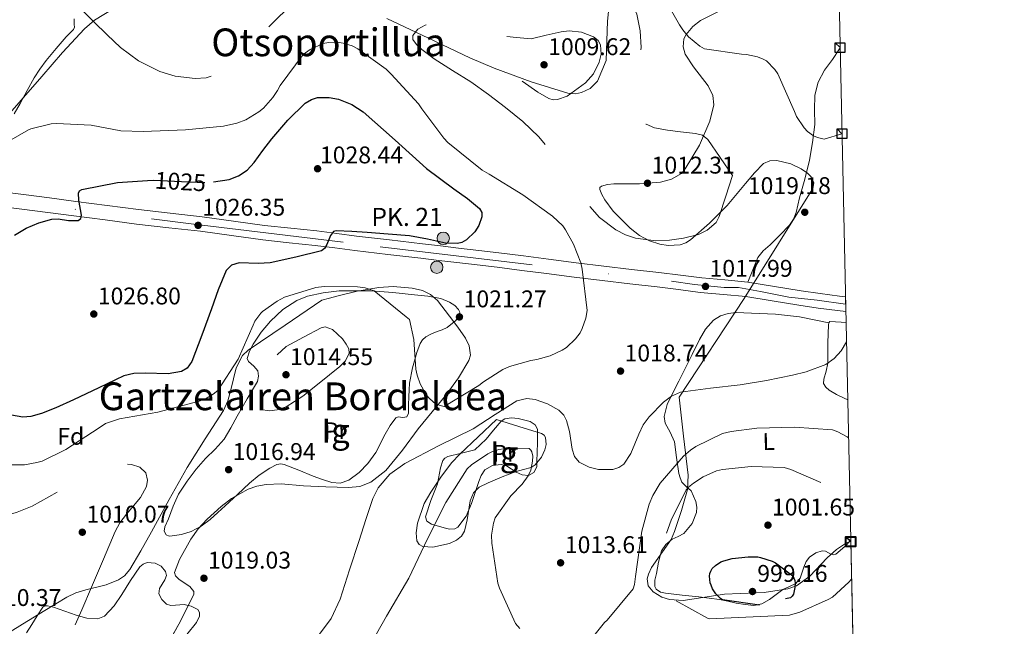
# Model space of a CAD drawing. Extents: x 641239 to 648142, y 748599 to 753369.
# Drawn here: x 647733 to 648141, y 751658 to 751910 of the extents above; entities that cross this region are included whole.
import ezdxf
from ezdxf.enums import TextEntityAlignment as Align

# ---------------------------------------------------------------- set-up
doc = ezdxf.new("R2010")
doc.units = 0
doc.header["$MEASUREMENT"] = 0
for name, pattern in [('DGN Style 3', [111.159636, 79.39974, -31.759896]), ('DGN Style 4', [127.118984, 63.519792, -31.759896, 0.0794, -31.759896]), ('DGN Style 5', [55.579818, 23.819922, -31.759896])]:
    doc.linetypes.add(name, pattern=pattern)
for name, color, linetype in [('Nivel 21', 7, 'Continuous'), ('Nivel 22', 7, 'Continuous'), ('Nivel 23', 7, 'Continuous'), ('Nivel 35', 7, 'Continuous'), ('Nivel 36', 7, 'Continuous'), ('Nivel 37', 7, 'Continuous'), ('Nivel 4', 7, 'Continuous'), ('Nivel 41', 7, 'Continuous'), ('Nivel 44', 7, 'Continuous'), ('Nivel 45', 7, 'Continuous'), ('Nivel 48', 7, 'Continuous'), ('Nivel 49', 7, 'Continuous'), ('Nivel 5', 7, 'Continuous'), ('Nivel 54', 7, 'Continuous'), ('Nivel 57', 7, 'Continuous'), ('Nivel 59', 7, 'Continuous'), ('Nivel 61', 7, 'Continuous'), ('Nivel 62', 7, 'Continuous'), ('Nivel 7', 7, 'Continuous')]:
    doc.layers.add(name, color=color, linetype=linetype)
doc.styles.add('Style-arial', font='arial.shx', dxfattribs={"bigfont": 'arialbig.shx'})
doc.styles.add('Style-ariali', font='ariali.shx', dxfattribs={"bigfont": 'arialibig.shx'})
doc.styles.add('Style-arialn', font='arialn.shx', dxfattribs={"bigfont": 'arialnbig.shx'})
doc.styles.add('Style-times', font='times.shx', dxfattribs={"bigfont": 'timesbig.shx'})

# ---------------------------------------------------------------- blocks, each defined once
blk = doc.blocks.new('5PATER_3')
at = {"layer": 'Nivel 7', "linetype": 'Continuous', "lineweight": 0}
h = blk.add_hatch(color=53, dxfattribs=at)
edge = h.paths.add_edge_path()
edge.add_ellipse((0, 0), major_axis=(-1.07, -1.13), ratio=0.999422, start_angle=0, end_angle=360)
blk = doc.blocks.new('5HITCA')
at = {"layer": 'Nivel 21', "linetype": 'Continuous', "lineweight": 0}
h = blk.add_hatch(color=1, dxfattribs=at)
edge = h.paths.add_edge_path()
edge.add_arc((0, 0), 2.56, 0, 360)
at = {"layer": 'Nivel 21', "color": 7, "linetype": 'Continuous', "lineweight": 0}
blk.add_circle((0, 0, 0), 2.56, dxfattribs=at)

msp = doc.modelspace()

# ---------------------------------------------------------------- linework, layer by layer
at = {"layer": 'Nivel 21', "color": 7, "linetype": 'Continuous', "lineweight": 13}
for points in [[(647721.867, 751838.531, 1022.759), (647734.256, 751836.973, 1023.182), (647745.086, 751835.588, 1023.639), (647755.915, 751834.195, 1024.111), (647768.904, 751832.491, 1024.617), (647781.894, 751830.781, 1024.889), (647795.14, 751829.255, 1024.685), (647808.394, 751827.776, 1024.389), (647821.319, 751825.963, 1024.289), (647834.245, 751824.16, 1024.223), (647845.104, 751823.042, 1024.276), (647855.959, 751821.913, 1024.32), (647864.197, 751820.86, 1024.187), (647872.435, 751819.818, 1023.862), (647886.085, 751818.177, 1023.144), (647899.736, 751816.565, 1022.404), (647907.241, 751815.699, 1021.987), (647914.746, 751814.835, 1021.572), (647923.082, 751813.868, 1021.161), (647931.418, 751812.876, 1020.767), (647941.684, 751811.556, 1020.155), (647951.949, 751810.206, 1019.545), (647963.441, 751808.751, 1019.228), (647974.935, 751807.324, 1018.963), (647986.392, 751805.999, 1018.334), (647997.849, 751804.705, 1017.741), (648006.719, 751803.582, 1017.514), (648015.588, 751802.438, 1017.283), (648025.153, 751801.604, 1016.93), (648034.706, 751800.731, 1016.548), (648045.75, 751798.908, 1016.12), (648056.782, 751797.034, 1015.465), (648064.718, 751795.926, 1014.784), (648072.662, 751794.925, 1014.077), (648075.195, 751794.639, 1013.852)], [(647729.186, 751831.533, 1023.035), (647733.497, 751830.991, 1023.182), (647744.319, 751829.607, 1023.639), (647755.138, 751828.215, 1024.111), (647768.118, 751826.512, 1024.617), (647781.155, 751824.796, 1024.889), (647794.461, 751823.263, 1024.685), (647807.641, 751821.792, 1024.389), (647820.484, 751819.991, 1024.289), (647833.519, 751818.173, 1024.223), (647844.483, 751817.044, 1024.276), (647855.265, 751815.922, 1024.32), (647863.436, 751814.878, 1024.187), (647871.697, 751813.833, 1023.862), (647885.372, 751812.189, 1023.144), (647899.037, 751810.575, 1022.404), (647906.551, 751809.708, 1021.987), (647914.054, 751808.845, 1021.572), (647922.378, 751807.879, 1021.161), (647930.677, 751806.891, 1020.767), (647940.906, 751805.576, 1020.155), (647951.177, 751804.225, 1019.545), (647962.691, 751802.768, 1019.228), (647974.217, 751801.337, 1018.963), (647985.707, 751800.008, 1018.334), (647997.132, 751798.717, 1017.741), (648005.955, 751797.6, 1017.514), (648014.94, 751796.441, 1017.283), (648024.617, 751795.598, 1016.93), (648033.94, 751794.746, 1016.548), (648044.754, 751792.961, 1016.12), (648055.86, 751791.074, 1015.465), (648063.924, 751789.948, 1014.784), (648071.947, 751788.937, 1014.077), (648075.326, 751788.556, 1013.779)]]:
    msp.add_polyline3d(points, dxfattribs=at)
at = {"layer": 'Nivel 22', "color": 30, "linetype": 'DGN Style 5', "lineweight": 30, "elevation": 1025, "flags": 128}
msp.add_lwpolyline([(647785.676, 751842.851), (647788.154, 751843.024), (647799.755, 751842.379), (647811.352, 751841.997), (647813.072, 751842.25)], dxfattribs=at)
at = {"layer": 'Nivel 23', "color": 7, "linetype": 'DGN Style 4', "lineweight": 0}
msp.add_polyline3d([(647499.952, 751863.661, 1018.876), (647515.599, 751861.441, 1019.588), (647532.176, 751859.211, 1018.117), (647572.435, 751854.054, 1018.287), (647626.095, 751846.684, 1018.768), (647661.2, 751842.782, 1020.154), (647803.754, 751824.857, 1025.94), (647882.139, 751815.381, 1023.331), (648003.058, 751801.053, 1017.599), (648012.529, 751799.746, 1017.353), (648024.94, 751798.439, 1016.927), (648030.819, 751798.439, 1016.69), (648039.964, 751796.805, 1016.329), (648051.722, 751794.518, 1015.733), (648063.48, 751793.211, 1014.858), (648075.26, 751791.598, 1013.816)], dxfattribs=at)
at = {"layer": 'Nivel 35', "color": 92, "linetype": 'DGN Style 3', "lineweight": 0}
for points in [[(647724.724, 751866.292, 1019.595), (647741.848, 751885.989, 1017.915), (647750.388, 751895.976, 1017.051), (647759.518, 751905.791, 1016.186), (647763.669, 751909.408, 1015.81), (647772.12, 751914.466, 1015.045)], [(647884.967, 751910.051, 1013.707), (647902.251, 751901.904, 1012.219), (647919.416, 751893.747, 1010.918), (647929.501, 751889.44, 1010.868), (647944.761, 751883.753, 1011.524), (647960.029, 751879.125, 1012.777), (647963.264, 751878.825, 1013.125), (647965.736, 751879.285, 1013.429), (647969.279, 751881.044, 1013.903), (647972.322, 751884.041, 1014.327), (647975.884, 751892.557, 1014.848), (647976.434, 751908.928, 1015.566), (647977.109, 751914.371, 1016.684)], [(648022.323, 751912.764, 1020.245), (648015.11, 751909.246, 1018.128), (648011.911, 751906.734, 1017.208), (648009.1, 751903.434, 1016.806), (648008.161, 751901.632, 1016.792), (648007.82, 751898.234, 1016.78), (648008.738, 751895.245, 1016.781), (648012.11, 751889.988, 1016.799), (648018.205, 751882.088, 1016.829), (648020.207, 751878.15, 1016.828), (648020.58, 751874.234, 1016.806), (648018.878, 751867.509, 1016.724), (648014.584, 751857.482, 1016.573), (648008.756, 751847.631, 1016.496), (648007.169, 751845.811, 1016.51), (648003.037, 751843.423, 1016.604), (647998.528, 751842.222, 1016.746), (647989.713, 751841.461, 1017.079), (647983.28, 751841.437, 1017.364), (647979.087, 751841.407, 1017.574), (647976.52, 751841.242, 1017.721), (647973.937, 751840.564, 1017.911), (647973.343, 751839.954, 1017.986), (647973.293, 751839.115, 1018.046), (647974.122, 751837.047, 1018.124), (647975.444, 751834.772, 1018.172), (647978.86, 751830.152, 1018.213), (647985.856, 751823.054, 1018.181), (647989.831, 751820.071, 1018.125), (647993.9, 751817.862, 1018.046), (647998.232, 751816.439, 1017.82), (648001.652, 751815.892, 1017.534), (648006.641, 751816.199, 1017.082), (648008.914, 751816.973, 1016.907), (648010.941, 751818.23, 1016.806), (648018.783, 751825.167, 1016.911), (648026.132, 751832.507, 1017.426), (648033.761, 751841.568, 1018.789), (648037.474, 751846.05, 1019.535), (648041.255, 751849.883, 1019.905), (648043.759, 751850.976, 1019.843), (648046.698, 751851.084, 1019.651), (648052.602, 751849.726, 1019.117), (648056.859, 751847.729, 1018.647), (648059.506, 751845.855, 1018.31), (648060.993, 751844.313, 1018.088), (648062.14, 751841.89, 1017.84), (648061.628, 751839.474, 1017.736), (648047.396, 751816.693, 1017.581), (648033.165, 751793.912, 1017.426), (648006.15, 751753.031, 1011.228), (648008.05, 751736.798, 1009.678), (648009.951, 751720.566, 1008.129), (648009.743, 751714.654, 1007.625), (648007.207, 751705.914, 1006.99), (648004.257, 751697.195, 1006.269), (648002.881, 751693.925, 1005.947), (647994.796, 751682.338, 1004.725), (647993.437, 751679.583, 1004.41), (647992.949, 751677.596, 1004.174), (647993.358, 751674.781, 1003.823), (647995.497, 751672.207, 1003.48), (647999.077, 751670.043, 1003.083), (648002.256, 751669.004, 1002.721), (648007.897, 751668.638, 1002.085), (648024.965, 751671.294, 1000.691), (648031.546, 751671.492, 1000.794), (648041.417, 751671.962, 1001.864), (648051.267, 751673.412, 1003.17), (648054.894, 751674.726, 1003.638), (648060.369, 751678.665, 1004.566), (648067.66, 751686.289, 1005.947), (648071.441, 751689.827, 1006.503), (648075.652, 751692.538, 1006.889), (648077.388, 751693.09, 1006.959)], [(647791.477, 751646.101, 1015.876), (647798.656, 751658.776, 1016.523), (647804.884, 751671.189, 1017.116), (647804.964, 751672.429, 1017.093), (647803.192, 751674.46, 1016.829), (647798.841, 751677.349, 1016.224), (647797.268, 751678.804, 1015.982), (647796.937, 751680.317, 1015.876), (647798.953, 751685.611, 1015.862), (647803.598, 751694.096, 1015.896), (647806.718, 751698.301, 1015.901), (647810.411, 751702.306, 1015.876), (647816.209, 751707.6, 1015.809), (647820.567, 751710.965, 1015.759), (647827.39, 751714.778, 1015.673), (647831.034, 751716.03, 1015.623), (647834.896, 751716.784, 1015.566), (647841.095, 751717.023, 1015.451), (647850.41, 751716.263, 1015.217), (647859.716, 751715.77, 1014.947), (647869.059, 751715.446, 1014.502), (647873.7, 751715.908, 1014.236), (647878.273, 751717.721, 1014.017), (647884.485, 751722.507, 1013.826), (647891.438, 751730.933, 1013.876), (647897.943, 751739.844, 1014.327), (647909.521, 751753.903, 1016.002), (647914.743, 751760.999, 1017.149), (647919.029, 751768.198, 1018.355), (647919.672, 751770.346, 1018.786), (647919.092, 751774.32, 1019.818), (647917.595, 751777.41, 1020.659), (647914.372, 751782.08, 1021.703), (647910.882, 751786.62, 1022.074), (647905.912, 751793.04, 1021.792), (647903.112, 751795.568, 1021.616), (647899.803, 751797.23, 1021.455), (647895.488, 751798.257, 1021.409), (647887.632, 751798.848, 1021.691), (647881.622, 751798.479, 1021.921), (647872.692, 751797.005, 1021.738), (647864.206, 751794.911, 1020.215), (647861.124, 751794.07, 1019.285), (647858.043, 751793.228, 1018.355)], [(647858.043, 751793.228, 1018.355), (647842.769, 751782.824, 1017.89), (647827.495, 751772.42, 1017.426), (647825.102, 751770.2, 1017.306), (647822.458, 751765.11, 1016.971), (647820.259, 751756.019, 1016.35), (647819.043, 751751.495, 1016.074), (647817.186, 751747.399, 1015.876), (647809.582, 751735.683, 1016.17), (647802.197, 751723.827, 1016.496), (647794.731, 751710.498, 1015.852), (647787.274, 751697.157, 1014.947), (647782.895, 751689.245, 1014.1), (647778.314, 751681.464, 1013.397), (647776.07, 751678.877, 1013.376), (647773.619, 751677.202, 1013.48), (647768.545, 751675.196, 1013.85), (647760.088, 751673.095, 1014.547), (647755.965, 751671.834, 1014.817), (647752.212, 751670.051, 1014.947), (647743.034, 751664.428, 1015.023), (647733.857, 751658.805, 1014.947), (647724.678, 751653.182, 1014.621)], [(647930.409, 751743.646, 1011.538), (647922.814, 751736.508, 1011.538), (647915.218, 751729.369, 1011.538), (647911.832, 751725.742, 1011.302), (647907.381, 751719.75, 1010.496), (647903.16, 751713.609, 1009.988), (647900.385, 751708.812, 1010.372), (647897.662, 751700.677, 1011.718), (647897.171, 751696.772, 1012.274), (647897.398, 751693.336, 1012.467), (647898.336, 751691.857, 1012.431), (647899.954, 751691.09, 1012.398), (647903.984, 751690.779, 1012.337), (647910.944, 751692.262, 1012.245), (647913.907, 751693.638, 1012.2), (647915.955, 751695.287, 1012.157), (647917.128, 751697.373, 1012.116), (647918.219, 751702.156, 1012.048), (647919.475, 751710.026, 1011.95), (647920.843, 751713.318, 1011.9), (647923.265, 751715.593, 1011.848), (647927.021, 751717.448, 1011.299), (647932.778, 751719.927, 1009.558), (647938.623, 751722.125, 1008.439), (647941.704, 751722.932, 1009.168), (647944.786, 751723.808, 1009.988), (647946.459, 751724.872, 1009.981), (647949.06, 751728.114, 1009.758), (647950.447, 751731.113, 1009.519), (647951.008, 751733.355, 1009.359), (647950.833, 751736.213, 1009.237), (647950.195, 751737.227, 1009.263), (647949.132, 751737.851, 1009.368), (647939.77, 751740.748, 1010.453), (647930.409, 751743.646, 1011.538)]]:
    msp.add_polyline3d(points, dxfattribs=at)
at = {"layer": 'Nivel 36', "color": 92, "linetype": 'Continuous', "lineweight": 0}
for points in [[(647755.201, 751909.904, 1014.962), (647755.22, 751907.605, 1015.828), (647755.327, 751906.462, 1016.353), (647754.954, 751905.431, 1016.618), (647753.449, 751903.945, 1016.538), (647751.925, 751902.501, 1016.474), (647747.727, 751897.615, 1016.877), (647743.662, 751892.586, 1017.266), (647741.051, 751889.053, 1017.505), (647738.663, 751885.375, 1017.746), (647735.72, 751880.108, 1018.171), (647732.819, 751874.824, 1018.538), (647730.407, 751870.558, 1018.719)], [(648072.964, 751897.96, 1021.353), (648072.786, 751897.52, 1021.345), (648069.787, 751893.051, 1020.927), (648066.448, 751888.677, 1020.505), (648063.943, 751883.625, 1020.168), (648062.434, 751878.28, 1019.857), (648062.404, 751872.145, 1019.643), (648062.469, 751866.023, 1019.449), (648061.56, 751858.651, 1018.676), (648060.267, 751851.313, 1017.986), (648058.322, 751843.452, 1017.997), (648056.138, 751835.644, 1018.058), (648054.714, 751829.636, 1017.925), (648053.69, 751826.792, 1017.854), (648052.029, 751824.329, 1017.818), (648048.003, 751820.206, 1018.002), (648043.958, 751816.136, 1018.25), (648041.077, 751813.691, 1018.326), (648038.803, 751810.869, 1018.106), (648036.754, 751805.8, 1017.327), (648034.706, 751800.731, 1016.548)], [(647854.442, 751720.182, 1015.538), (647858.308, 751718.891, 1015.526), (647862.173, 751717.6, 1015.514), (647865.651, 751717.359, 1015.576), (647869.14, 751718.552, 1015.682), (647873.498, 751721.706, 1015.779), (647877.124, 751725.483, 1015.874), (647880.376, 751730.026, 1016.126), (647884.253, 751737.622, 1016.81), (647886.294, 751741.239, 1017.174), (647888.743, 751744.407, 1017.482), (647889.712, 751744.773, 1017.495), (647891.607, 751744.556, 1017.404), (647893.201, 751744.847, 1017.386), (647893.971, 751746.353, 1018.25), (647894.01, 751749.752, 1018.152), (647894.054, 751753.113, 1018.058), (647894.191, 751755.98, 1018.88), (647894.388, 751758.848, 1019.521), (647895.539, 751765.177, 1019.476), (647897.437, 751771.515, 1019.401), (647898.762, 751775.185, 1019.486), (647899.734, 751776.791, 1019.564), (647901.077, 751778.009, 1019.689), (647903.414, 751779.178, 1020.222), (647905.841, 751780.174, 1020.793), (647907.938, 751780.954, 1021.018), (647910.043, 751781.868, 1021.129), (647913.599, 751784.773, 1021.173), (647914.788, 751786.521, 1021.183), (647915.177, 751788.165, 1021.177), (647914.745, 751789.313, 1021.165), (647913.122, 751791.011, 1021.146), (647910.96, 751792.427, 1021.129), (647907.354, 751793.907, 1021.104), (647901.938, 751794.906, 1021.07), (647896.461, 751795.436, 1021.033), (647887.393, 751796.415, 1020.892), (647878.326, 751797.106, 1020.673), (647865.174, 751797.083, 1020.171), (647858.6, 751796.296, 1019.817), (647852.027, 751794.82, 1019.425), (647847.658, 751793.139, 1019.022), (647841.882, 751789.397, 1018.163), (647836.67, 751784.522, 1017.362), (647832.856, 751779.892, 1017.244), (647829.545, 751774.974, 1017.194), (647827.933, 751772.021, 1016.258), (647827.038, 751769.078, 1015.466), (647827.539, 751767.733, 1015.533), (647829.753, 751765.9, 1015.742), (647831.388, 751763.902, 1016.042), (647831.706, 751761.662, 1016.4), (647831.256, 751759.432, 1016.69), (647827.057, 751752.294, 1017.089), (647822.858, 751745.16, 1017.242), (647820.225, 751740.313, 1017.302), (647817.452, 751735.535, 1017.29), (647813.748, 751731.427, 1017.171), (647809.72, 751727.578, 1017.002), (647807.802, 751725.38, 1016.878), (647805.921, 751723.143, 1016.762), (647802.081, 751718.122, 1016.672), (647798.584, 751712.789, 1016.618), (647796.254, 751707.732, 1016.476), (647794.453, 751702.505, 1016.282), (647792.865, 751699.125, 1015.882), (647792.599, 751697.422, 1015.645), (647793.452, 751695.839, 1015.538), (647794.65, 751695.328, 1015.75), (647795.866, 751695.433, 1015.994), (647799.805, 751695.967, 1016.185), (647803.732, 751697.206, 1016.378), (647807.94, 751699.518, 1016.637), (647811.641, 751702.303, 1016.858), (647814.803, 751705.107, 1016.9), (647817.934, 751707.938, 1016.858), (647822.988, 751712.626, 1016.815), (647828.041, 751717.321, 1016.762), (647831.995, 751720.602, 1016.688), (647836.383, 751723.572, 1016.546), (647839.385, 751725.055, 1016.244), (647840.929, 751725.337, 1016.057), (647842.422, 751725.077, 1015.946), (647848.432, 751722.63, 1015.742), (647854.442, 751720.182, 1015.538)], [(648068.24, 751783.845, 1016.099), (648062.175, 751785.046, 1016.046), (648056.11, 751786.247, 1015.994), (648046.218, 751787.408, 1016.559), (648036.257, 751787.88, 1017.266), (648029.797, 751788.094, 1017.372), (648026.565, 751787.715, 1017.402), (648023.338, 751786.684, 1017.41), (648020.417, 751784.882, 1017.404), (648017.095, 751781.186, 1017.388), (648014.615, 751776.873, 1017.362), (648011.597, 751770.728, 1017.299), (648008.579, 751764.6, 1017.17), (648006.054, 751759.68, 1016.888), (648003.522, 751754.753, 1016.498), (648001.282, 751749.868, 1016.141), (647999.954, 751744.939, 1015.538), (648000.355, 751742.261, 1014.731), (648002.509, 751738.43, 1012.807), (648004.304, 751734.494, 1010.979), (648005.171, 751727.957, 1009.078), (648006.077, 751721.358, 1007.187), (648006.576, 751719.478, 1006.235), (648007.301, 751717.719, 1005.315), (648009.13, 751715.962, 1005.101), (648011.159, 751714.137, 1005.028), (648013.176, 751709.694, 1003.436), (648013.568, 751707.383, 1002.623), (648013.415, 751705.136, 1002.292), (648011.602, 751700.617, 1002.574), (648008.219, 751696.432, 1003.132), (648005.775, 751695.132, 1003.552), (648003.345, 751694.035, 1003.876), (648000.746, 751691.919, 1003.971), (647998.866, 751689.242, 1003.972), (647997.616, 751684.543, 1003.944), (647996.779, 751679.803, 1003.876), (647996.133, 751677.099, 1003.765), (647996.094, 751674.404, 1003.636), (647996.733, 751673.287, 1003.641), (647998.479, 751672.158, 1003.722), (648000.507, 751671.636, 1003.684), (648007.462, 751670.868, 1002.842), (648014.401, 751670.103, 1001.764), (648018.654, 751669.583, 1001.067), (648022.901, 751669.026, 1000.372), (648026.415, 751668.348, 999.833), (648029.921, 751667.574, 999.364), (648033.53, 751666.935, 999.133), (648037.159, 751666.585, 999.22), (648040.483, 751667.313, 999.452), (648043.636, 751669.016, 999.772), (648046.512, 751671.135, 1000.172), (648049.272, 751673.262, 1000.612), (648051.945, 751674.452, 1001.086), (648054.604, 751675.668, 1001.572), (648056.441, 751677.939, 1001.805), (648057.927, 751682.513, 1001.809), (648058.841, 751684.773, 1001.877), (648060.323, 751686.675, 1002.124), (648062.845, 751688.347, 1002.735), (648065.536, 751689.307, 1003.372), (648066.951, 751689.089, 1003.631), (648069.145, 751687.866, 1003.998), (648070.2, 751687.539, 1004.162), (648071.181, 751687.826, 1004.308), (648074.938, 751690.989, 1004.705), (648077.376, 751693.639, 1004.843)], [(648076.119, 751751.837, 1013.076), (648074.71, 751752.511, 1013.258), (648071.544, 751754.132, 1013.48), (648068.45, 751755.927, 1013.738), (648067.014, 751757.087, 1013.978), (648066.1, 751758.626, 1014.266), (648066.175, 751760.46, 1014.602), (648067.163, 751763.774, 1015.039), (648067.864, 751767.141, 1015.322), (648067.902, 751771.321, 1015.555), (648067.912, 751775.504, 1015.778), (648067.981, 751779.23, 1016.069), (648068.095, 751782.954, 1016.258), (648068.24, 751783.845, 1016.099), (648068.752, 751784.343, 1015.85), (648073.482, 751784.144, 1014.727), (648075.425, 751783.983, 1014.326)], [(647921.465, 751731.069, 1008.351), (647923.822, 751733.296, 1008.435), (647926.18, 751735.524, 1008.519), (647929.174, 751739.237, 1008.685), (647932.319, 751742.988, 1008.879), (647933.901, 751743.947, 1008.945), (647936.653, 751744.445, 1009.044), (647939.396, 751744.172, 1009.143), (647944.444, 751742.82, 1009.423), (647946.503, 751741.546, 1009.615), (647947.398, 751739.648, 1009.815), (647947.412, 751734.622, 1010.553), (647947.273, 751729.565, 1011.183), (647947.233, 751726.815, 1011.21), (647947.162, 751724.064, 1011.135), (647945.976, 751721.77, 1011.058), (647943.689, 751720.437, 1010.919), (647941.128, 751720.694, 1010.646), (647938.619, 751721.817, 1010.319), (647936.575, 751723.202, 1009.948), (647934.552, 751724.479, 1009.623), (647932.371, 751724.994, 1009.527), (647928.734, 751724.697, 1009.589), (647925.653, 751722.797, 1009.599), (647924.14, 751720.441, 1009.475), (647923.124, 751717.931, 1009.359), (647921.624, 751713.374, 1009.217), (647920.113, 751708.816, 1009.167), (647917.855, 751703.677, 1009.259), (647914.367, 751699.069, 1009.359), (647913.117, 751698.335, 1009.374), (647910.931, 751698.2, 1009.394), (647908.761, 751698.719, 1009.407), (647903.53, 751700.336, 1009.409), (647901.502, 751701.578, 1009.406), (647900.985, 751703.362, 1009.407), (647903.248, 751710.171, 1009.45), (647905.961, 751716.987, 1009.503), (647907.198, 751723.705, 1009.524), (647908.171, 751726.664, 1009.461), (647909.047, 751727.699, 1009.391), (647910.298, 751728.308, 1009.287), (647915.882, 751729.688, 1008.819), (647921.465, 751731.069, 1008.351)], [(647802.005, 751654.554, 1016.353), (647806.037, 751659.453, 1016.474), (647807.23, 751662.195, 1016.475), (647807.202, 751663.653, 1016.466), (647806.493, 751664.847, 1016.474), (647803.836, 751666.319, 1016.593), (647800.947, 751667.018, 1016.714), (647797.272, 751666.73, 1016.768), (647795.424, 751666.571, 1016.783), (647793.614, 751667.089, 1016.786), (647791.61, 751668.996, 1016.777), (647790.429, 751671.373, 1016.762), (647790.646, 751673.668, 1016.745), (647792.863, 751677.244, 1016.71), (647793.56, 751679.01, 1016.689), (647793.206, 751680.712, 1016.666), (647791.277, 751682.845, 1016.556), (647788.892, 751684.17, 1016.45), (647785.502, 751684.333, 1016.438), (647783.847, 751683.73, 1016.443), (647782.51, 751682.658, 1016.45), (647778.649, 751676.932, 1016.539), (647775.083, 751671.156, 1016.594), (647771.82, 751666.419, 1016.421), (647767.831, 751662.179, 1016.114), (647765.112, 751661.026, 1015.948), (647760.523, 751661.304, 1015.664), (647756.025, 751662.496, 1015.346), (647751.347, 751664.169, 1014.717), (647746.674, 751665.846, 1014.074), (647744.21, 751666.462, 1014.089), (647743.04, 751666.441, 1014.124), (647742.206, 751665.864, 1014.074), (647739.935, 751662.264, 1013.618), (647737.664, 751658.663, 1013.162)], [(647737.664, 751658.663, 1013.162), (647735.506, 751655.18, 1013.174)]]:
    msp.add_polyline3d(points, dxfattribs=at)
at = {"layer": 'Nivel 4', "color": 30, "linetype": 'Continuous', "lineweight": 30, "elevation": 1025, "flags": 128}
for points in [[(647813.072, 751842.25), (647819.579, 751843.208), (647823.473, 751844.734), (647827.03, 751847.174), (647829.989, 751850.274), (647833.573, 751855.224), (647837.191, 751860.128), (647843.912, 751867.857), (647851.133, 751874.945), (647853.651, 751876.489), (647856.18, 751877.231), (647861.073, 751877.339), (647864.901, 751876.582), (647870.437, 751874.412), (647875.149, 751871.389), (647888.395, 751859.538), (647901.382, 751847.762), (647912.722, 751839.447), (647918.386, 751835.353), (647923.387, 751831.174), (647924.295, 751829.562), (647924.363, 751827.774), (647923.159, 751824.208), (647921.42, 751821.533), (647918, 751818.241), (647916.129, 751817.194), (647914.277, 751816.716), (647909.311, 751816.896), (647901.851, 751818.474), (647894.345, 751819.851), (647885.544, 751820.559), (647876.742, 751821.253), (647870.367, 751821.705), (647863.992, 751821.996), (647862.876, 751821.705), (647861.547, 751819.988), (647860.093, 751816.232), (647859.158, 751814.631), (647857.804, 751813.713), (647847.204, 751811.024), (647836.52, 751808.669), (647831.522, 751808.435), (647823.708, 751808.655), (647820.493, 751807.777), (647818.253, 751805.473), (647814.998, 751797.541), (647812.23, 751789.553), (647808.195, 751778.633), (647804.043, 751767.729), (647802.167, 751765.047), (647799.763, 751763.65), (647794.313, 751762.722), (647784.734, 751762.901), (647780.054, 751762.725), (647775.903, 751761.773), (647765.439, 751756.871), (647754.978, 751751.898), (647747.616, 751748.555), (647741.75, 751746.15), (647737.307, 751744.971), (647734.012, 751744.679), (647729.226, 751745.55)], [(647730.552, 751820.103), (647735.359, 751823.037), (647740.614, 751825.334), (647745.973, 751826.832), (647748.669, 751826.988), (647752.867, 751826.269), (647756.936, 751826.305), (647757.99, 751827.145), (647758.282, 751828.424), (647757.204, 751834.728), (647757.076, 751837.538), (647757.515, 751838.514), (647758.443, 751839.071), (647773.242, 751841.981), (647785.676, 751842.851)]]:
    msp.add_lwpolyline(points, dxfattribs=at)
at = {"layer": 'Nivel 4', "color": 30, "linetype": 'DGN Style 3', "lineweight": 30, "elevation": 1000, "flags": 128}
msp.add_lwpolyline([(648039.601, 751666.723), (648024.145, 751668.922), (648023.394, 751669.486), (648021.452, 751671.45), (648020.088, 751673.531), (648019.423, 751674.994), (648019.138, 751675.99), (648018.814, 751678.78), (648018.95, 751679.786), (648019.298, 751680.796), (648019.906, 751681.97), (648021.251, 751683.213), (648023.436, 751684.632), (648024.692, 751685.134), (648028.156, 751686), (648034.841, 751686.778), (648038.905, 751686.707), (648039.965, 751686.519), (648044.854, 751684.936), (648046.241, 751684.227), (648053.427, 751678.895), (648054.208, 751676.959), (648054.337, 751675.854), (648054.218, 751674.057), (648053.591, 751671.3), (648053.081, 751670.497), (648052.463, 751669.798), (648039.601, 751666.723)], dxfattribs=at)
at = {"layer": 'Nivel 49', "color": 7, "linetype": 'Continuous', "lineweight": 0, "extrusion": (0.000258301, -0.011994, 0.999928), "elevation": -7836.021, "flags": 128}
msp.add_lwpolyline([(648074.911, 751754.728), (648075.042, 751748.645)], dxfattribs=at)
at = {"layer": 'Nivel 49', "color": 7, "linetype": 'Continuous', "lineweight": 0, "extrusion": (9.41432e-05, -0.00436, 0.99999), "elevation": -2209.242, "flags": 128}
msp.add_lwpolyline([(648077.29, 751690.602), (648079.394, 751593.165)], dxfattribs=at)
at = {"layer": 'Nivel 5', "color": 30, "linetype": 'DGN Style 3', "lineweight": 0, "flags": 128}
for points, elevation in [([(647900.317, 751946.503), (647895.507, 751939.268), (647890.697, 751932.033), (647888.901, 751929.947), (647884.841, 751927.36), (647870.011, 751922.927), (647863.631, 751921.329), (647853.793, 751919.61), (647849.234, 751918.083), (647845.213, 751915.515), (647839.894, 751910.493), (647834.736, 751905.357), (647827.018, 751897.653), (647819.278, 751889.997), (647814.693, 751886.915), (647809.99, 751885.495), (647805.497, 751885.124), (647797.162, 751886.163), (647790.85, 751888.117), (647781.943, 751892.47), (647774.538, 751897.944), (647768.886, 751903.246), (647763.356, 751908.653), (647757.112, 751915.028), (647750.857, 751921.372), (647747.586, 751923.636), (647741.897, 751925.922), (647736.431, 751928.955), (647733.226, 751932.372), (647731.43, 751936.487), (647731.04, 751941.831), (647731.688, 751949.883), (647731.986, 751957.892), (647730.125, 751968.817), (647728.459, 751979.718), (647728.565, 751983.205), (647729.944, 751988.398), (647731.412, 751990.523), (647733.54, 751992.052), (647736.786, 751993.15), (647742.471, 751993.458), (647759.549, 751990.576), (647776.734, 751990.465), (647793.919, 751991.064), (647801.049, 751992.214), (647806.322, 751993.988), (647810.001, 751995.884), (647814.729, 751999.715), (647818.071, 752004.829), (647819.601, 752010.848), (647819.668, 752015.399), (647817.548, 752029.012), (647815.911, 752039.539), (647814.292, 752050.079), (647812.318, 752063.41), (647810.659, 752076.742), (647810.596, 752084.021), (647812.269, 752094.941), (647814.614, 752105.86), (647816.533, 752116.984), (647817.957, 752122.359), (647820.262, 752127.374), (647826.156, 752136.944), (647832.074, 752146.475), (647837.853, 752155.894), (647843.636, 752165.316), (647848.624, 752172.821), (647854.03, 752179.293), (647855.706, 752180.161), (647857.407, 752180.012), (647860.675, 752178.149), (647865.51, 752172.961), (647869.064, 752167.139), (647872.859, 752157.841), (647876.98, 752143.869), (647880.06, 752129.685), (647883.563, 752112.327), (647886.923, 752094.943), (647889.684, 752079.724), (647892.42, 752064.501), (647894.79, 752050.036), (647897.119, 752035.57), (647898.911, 752031.765), (647903.494, 752026.777), (647905.416, 752024.18), (647906.342, 752021.252), (647906.838, 752009.06), (647906.162, 751990.634), (647904.089, 751972.306), (647902.203, 751959.404), (647900.317, 751946.503)], 1015), ([(648028.322, 751844.852), (648025.576, 751836.388), (648022.83, 751827.925), (648021.565, 751825.45), (648017.838, 751822.194), (648014.169, 751820.508), (648008.047, 751818.905), (648002.16, 751818.055), (647996.593, 751817.777), (647988.055, 751818.898), (647983.89, 751820.318), (647979.909, 751822.413), (647973.15, 751827.514), (647967.698, 751833.61), (647962.696, 751841.171), (647957.695, 751848.674), (647953.04, 751854.947), (647948.007, 751860.944), (647941.365, 751867.312), (647934.246, 751873.126), (647927.062, 751878.542), (647919.754, 751883.764), (647912.189, 751888.526), (647904.521, 751893.367), (647899.431, 751897.2), (647897.25, 751899.26), (647895.69, 751901.325), (647895.714, 751902.922), (647897.868, 751905.564), (647900.909, 751907.296), (647905.845, 751908.688), (647910.782, 751910.056), (647917.237, 751911.853), (647923.693, 751913.645), (647933.679, 751916.223), (647943.704, 751918.662), (647953.322, 751920.855), (647962.967, 751922.898), (647971.75, 751924.855), (647976.177, 751924.933), (647980.526, 751923.532), (647982.851, 751921.939), (647985.927, 751918.389), (647988.703, 751911.87), (647990.097, 751904.893), (647990.395, 751898.023), (647989.42, 751887.68), (647989.164, 751877.368), (647989.57, 751871.218), (647990.441, 751868.4), (647992.46, 751866.234), (647996.003, 751864.669), (648001.404, 751863.77), (648006.793, 751862.978), (648013.021, 751862.294), (648015.909, 751861.614), (648018.064, 751859.911), (648023.193, 751852.382), (648028.322, 751844.852)], 1015), ([(647944.785, 751901.672), (647950.994, 751903.08), (647957.203, 751904.487), (647960.575, 751904.899), (647965.692, 751904.322), (647970.744, 751902.487), (647972.63, 751900.982), (647973.562, 751899.154), (647973.803, 751895.182), (647973.012, 751891.889), (647970.645, 751887.099), (647967.338, 751883.313), (647959.706, 751877.806), (647955.817, 751876.401), (647953.959, 751876.357), (647952.197, 751876.874), (647947.553, 751879.465), (647940.667, 751884.337), (647933.832, 751889.975), (647928.693, 751894.105), (647926.652, 751896.187), (647925.759, 751898.205), (647926.419, 751899.739), (647929.319, 751901.872), (647932.793, 751902.686), (647938.789, 751902.179), (647944.785, 751901.672)], 1010), ([(647843.128, 751773.971), (647850.43, 751777.822), (647857.732, 751781.672), (647859.375, 751782.083), (647862.389, 751781.111), (647866.535, 751777.24), (647868.102, 751774.99), (647869.125, 751773.005), (647869.341, 751771.253), (647867.788, 751768.111), (647865.486, 751765.727), (647856.954, 751758.735), (647850.147, 751753.33), (647843.157, 751749.014), (647839.444, 751747.664), (647836.31, 751747.315), (647831.606, 751747.977), (647827.597, 751750.206), (647826.295, 751752.362), (647826.02, 751754.37), (647826.589, 751757.447), (647828.151, 751759.895), (647835.64, 751766.933), (647843.128, 751773.971)], 1015), ([(647672.777, 751702.038), (647681.897, 751704.272), (647691.017, 751706.507), (647693.739, 751706.758), (647698.5, 751705.664), (647705.64, 751702.557), (647709.21, 751701.389), (647712.78, 751701.12), (647725.343, 751703.365), (647731.604, 751705.292), (647737.849, 751707.774), (647748.261, 751713.548), (647758.481, 751719.425), (647767.535, 751723.117), (647776.693, 751725.167), (647778.991, 751725.088), (647782.471, 751723.891), (647784.922, 751721.524), (647785.711, 751718.574), (647785.309, 751715.981), (647782.818, 751711.41), (647777.022, 751704.447), (647774.248, 751700.903), (647772.202, 751697.31), (647767.364, 751685.74), (647762.515, 751674.18), (647758.39, 751664.794), (647754.261, 751655.411), (647753.477, 751651.507), (647753.968, 751645.3), (647753.849, 751639.103), (647752.313, 751633.365), (647750.762, 751629.259), (647747.348, 751623.534), (647744.982, 751620.911), (647742.071, 751618.474), (647737.677, 751616.1), (647734.314, 751615.214), (647729.257, 751615.016), (647724.301, 751615.798), (647717.794, 751617.714), (647711.231, 751619.591), (647704.088, 751620.976), (647696.915, 751622.083), (647692.992, 751622.007), (647687.064, 751620.83), (647684.102, 751620.478), (647681.155, 751620.724), (647677.576, 751621.977), (647672.835, 751625.136), (647668.489, 751629.364), (647663.8, 751635.469), (647660.572, 751642.181), (647659.272, 751646.289), (647658.368, 751652.661), (647658.61, 751655.766), (647659.451, 751658.71), (647664.113, 751668.224), (647668.972, 751677.762), (647671.457, 751683.357), (647673.566, 751689.067), (647673.503, 751690.886), (647672.211, 751693.635), (647671.625, 751696.411), (647672.201, 751699.224), (647672.777, 751702.038)], 1015), ([(648077.721, 751677.66), (648077.575, 751677.411), (648076.649, 751676.283), (648069.765, 751670.066), (648068.046, 751669.026), (648056.338, 751663.866), (648051.986, 751662.558), (648018.828, 751660.997), (648017.924, 751661.347), (648002.756, 751669.726), (648000.873, 751671.427), (647999.194, 751673.396), (647998.754, 751674.231), (647997.912, 751676.587), (647997.503, 751678.425), (647996.958, 751684.113), (647997.393, 751685.969), (648002.852, 751701.917), (648009.071, 751714.505), (648010.154, 751715.689), (648012.124, 751717.315), (648016.184, 751719.883), (648021.723, 751722.43), (648024.19, 751723.011), (648036.141, 751724.272), (648049.713, 751723.826), (648052.58, 751722.991), (648066.482, 751717.012), (648071.937, 751713.647), (648073.173, 751712.618), (648074.742, 751710.805), (648076.714, 751707.471), (648077.099, 751706.469)], 1005)]:
    msp.add_lwpolyline(points, dxfattribs=dict(at, elevation=elevation))
at = {"layer": 'Nivel 5', "color": 30, "linetype": 'Continuous', "lineweight": 0, "flags": 128}
for points, elevation in [([(648073.735, 751862.258), (648066.352, 751860.055), (648063.595, 751860.629), (648061.89, 751861.384), (648059.477, 751863.178), (648058.019, 751864.73), (648054.911, 751869.359), (648054.023, 751871.398), (648047.089, 751887.026), (648045.889, 751888.847), (648042.486, 751892.467), (648041.045, 751893.227), (648038.651, 751894.126), (648034.091, 751895.135), (648032.085, 751895.197), (648016.68, 751897.45), (648014.81, 751898.518), (648010.083, 751902.373), (648007.698, 751905.33), (648006.385, 751907.465), (647998.161, 751921.746)], 1020), ([(647720.775, 751855.016), (647736.309, 751863.848), (647737.303, 751864.239), (647745.754, 751866.321), (647747.965, 751866.527), (647762.335, 751865.782), (647774.573, 751863.514), (647783.867, 751863.187), (647801.477, 751863.884), (647817.222, 751865.385), (647822.736, 751866.612), (647826.399, 751868.063), (647831.87, 751871.295), (647833.737, 751872.813), (647837.599, 751877.223), (647839.539, 751880.22), (647840.655, 751882.302), (647850.298, 751895.175), (647853.209, 751897.19), (647858.591, 751899.681), (647860.744, 751900.15), (647864.331, 751900.227), (647866.819, 751899.859), (647870.591, 751898.674), (647872.939, 751897.458), (647884.677, 751889.058), (647886.779, 751886.992), (647898.022, 751874.624), (647899.438, 751872.596), (647908.621, 751860.341), (647910.293, 751858.636), (647924.525, 751847.176), (647927.358, 751845.496), (647941.422, 751836.882), (647953.696, 751828.071), (647957.899, 751824.046), (647959.095, 751822.436), (647962.389, 751816.491), (647965.407, 751808.694), (647965.99, 751806.121), (647968.051, 751788.91), (647967.487, 751785.679), (647965.996, 751781.426), (647965.085, 751779.664), (647963.238, 751777.197), (647959.517, 751773.581), (647957.695, 751772.434), (647952.678, 751770.162), (647947.225, 751768.567), (647944.7, 751768.195), (647935.888, 751765.736), (647933.119, 751764.463)], 1020), ([(647933.119, 751764.463), (647924.998, 751759.327), (647923.079, 751757.755), (647908.754, 751749.161), (647906.05, 751749.736), (647904.393, 751750.703), (647902.184, 751752.818), (647900.933, 751754.533), (647898.789, 751758.55), (647897.552, 751762.058), (647897.021, 751764.633), (647896.122, 751776.961), (647894.308, 751785.206), (647893.017, 751786.339), (647879.75, 751797.134), (647875.925, 751798.318), (647872.854, 751798.779), (647858.974, 751798.902), (647855.555, 751798.406), (647842.501, 751794.43), (647839.528, 751792.835), (647833.395, 751788.481), (647832.723, 751787.833), (647830.209, 751784.508), (647829.507, 751782.804), (647823.268, 751768.738), (647814.842, 751755.733), (647812.924, 751754.162), (647809.692, 751752.298), (647807.128, 751751.292), (647789.918, 751746.752), (647774.042, 751743.982), (647768.28, 751742.01), (647765.628, 751740.212), (647751.839, 751731.207), (647741.915, 751726.454), (647739.818, 751725.829), (647734.665, 751724.979), (647729.338, 751724.863)], 1020), ([(647856.673, 751654.064), (647861.91, 751661.214), (647865.561, 751669.176), (647869.507, 751681.358), (647873.439, 751693.54), (647876.283, 751702.266), (647879.174, 751710.982), (647881.32, 751715.38), (647886.249, 751721.017), (647892.357, 751725.528), (647906.608, 751732.96), (647920.825, 751739.896), (647929.892, 751745.749), (647938.911, 751751.492), (647943.042, 751752.476), (647946.425, 751752.065), (647951.57, 751750.189), (647956.314, 751747.539), (647958.367, 751745.577), (647959.544, 751743.344), (647960.689, 751738.713), (647961.808, 751731.462), (647962.848, 751728.378), (647964.673, 751726.072), (647968.863, 751723.917), (647972.763, 751722.965), (647978.691, 751722.981), (647981.254, 751723.782), (647983.283, 751725.201), (647986.222, 751729.61), (647989.468, 751737.584), (647991.327, 751741.45), (647993.811, 751744.783), (647999.727, 751750.916), (648003.044, 751753.455), (648006.833, 751754.997), (648019.153, 751756.696), (648031.47, 751758.076), (648042.389, 751759.958), (648053.285, 751762.113), (648058.905, 751763.431), (648067.001, 751766.535), (648070.516, 751768.97), (648073.44, 751772.226), (648075.599, 751775.937)], 1015), ([(647964.877, 751646.564), (647975.256, 751659.558), (647976.29, 751660.53), (647987.093, 751673.428), (647987.685, 751675.341), (647988.142, 751678.622), (647990.692, 751697.357), (647993.721, 751708.61), (647995.228, 751712.125), (647998.388, 751717.259), (648007.962, 751728.442), (648010.861, 751731.037), (648013.15, 751732.564), (648024.222, 751737.869), (648027.79, 751738.791), (648038.422, 751740.076), (648054.032, 751740.518), (648069.781, 751739.381), (648072.015, 751738.585), (648075.858, 751736.557), (648076.459, 751736.134)], 1010), ([(647875.91, 751646.541), (647884.755, 751662.141), (647894.125, 751677.857), (647901.791, 751694.276), (647909.487, 751709.323), (647918.262, 751723.232), (647920.021, 751724.853), (647926.886, 751729.54), (647928.557, 751730.314), (647931.387, 751731.22), (647935.595, 751731.838), (647944.041, 751731.704), (647944.69, 751730.98), (647945.128, 751730.25), (647945.483, 751728.464), (647945.421, 751726.457), (647944.657, 751722.747), (647943.549, 751720.296), (647941.09, 751716.865), (647936.446, 751712.016), (647929.888, 751702.904), (647929.196, 751700.778), (647928.356, 751695.694), (647928.532, 751692.426), (647931.002, 751675.805), (647931.678, 751673.814), (647938.328, 751659.077), (647940.062, 751657.004)], 1010)]:
    msp.add_lwpolyline(points, dxfattribs=dict(at, elevation=elevation))
at = {"layer": 'Nivel 54', "color": 9, "linetype": 'Continuous', "lineweight": 0}
msp.add_polyline3d([(647729.186, 751831.533, 1023.035), (647733.497, 751830.991, 1023.182), (647744.319, 751829.607, 1023.639), (647755.138, 751828.215, 1024.111), (647768.118, 751826.512, 1024.617), (647781.155, 751824.796, 1024.889), (647794.461, 751823.263, 1024.685), (647807.641, 751821.792, 1024.389), (647820.484, 751819.991, 1024.289), (647833.519, 751818.173, 1024.223), (647844.483, 751817.044, 1024.276), (647855.265, 751815.922, 1024.32), (647863.436, 751814.878, 1024.187), (647871.697, 751813.833, 1023.862), (647885.372, 751812.189, 1023.144), (647899.037, 751810.575, 1022.404), (647906.551, 751809.708, 1021.987), (647914.054, 751808.845, 1021.572), (647922.378, 751807.879, 1021.161), (647930.677, 751806.891, 1020.767), (647940.906, 751805.576, 1020.155), (647951.177, 751804.225, 1019.545), (647962.691, 751802.768, 1019.228), (647974.217, 751801.337, 1018.963), (647985.707, 751800.008, 1018.334), (647997.132, 751798.717, 1017.741), (648005.955, 751797.6, 1017.514), (648014.94, 751796.441, 1017.283), (648024.617, 751795.598, 1016.93), (648033.94, 751794.746, 1016.548), (648044.754, 751792.961, 1016.12), (648055.86, 751791.074, 1015.465), (648063.924, 751789.948, 1014.784), (648071.947, 751788.937, 1014.077), (648075.326, 751788.556, 1013.779), (648075.195, 751794.639, 1013.852), (648072.662, 751794.925, 1014.077), (648064.718, 751795.926, 1014.784), (648056.782, 751797.034, 1015.465), (648045.75, 751798.908, 1016.12), (648034.706, 751800.731, 1016.548), (648025.153, 751801.604, 1016.93), (648015.588, 751802.438, 1017.283), (648006.719, 751803.582, 1017.514), (647997.849, 751804.705, 1017.741), (647986.392, 751805.999, 1018.334), (647974.935, 751807.324, 1018.963), (647963.441, 751808.751, 1019.228), (647951.949, 751810.206, 1019.545), (647941.684, 751811.556, 1020.155), (647931.418, 751812.876, 1020.767), (647923.082, 751813.868, 1021.161), (647914.746, 751814.835, 1021.572), (647907.241, 751815.699, 1021.987), (647899.736, 751816.565, 1022.404), (647886.085, 751818.177, 1023.144), (647872.435, 751819.818, 1023.862), (647864.197, 751820.86, 1024.187), (647855.959, 751821.913, 1024.32), (647845.104, 751823.042, 1024.276), (647834.245, 751824.16, 1024.223), (647821.319, 751825.963, 1024.289), (647808.394, 751827.776, 1024.389), (647795.14, 751829.255, 1024.685), (647781.894, 751830.781, 1024.889), (647768.904, 751832.491, 1024.617), (647755.915, 751834.195, 1024.111), (647745.086, 751835.588, 1023.639), (647734.256, 751836.973, 1023.182), (647721.867, 751838.531, 1022.759)], dxfattribs=at)
at = {"layer": 'Nivel 57', "color": 92, "linetype": 'DGN Style 3', "lineweight": 0}
for points in [[(647772.12, 751914.466, 1015.045), (647763.669, 751909.408, 1015.81), (647759.518, 751905.791, 1016.186), (647750.388, 751895.976, 1017.051), (647741.848, 751885.989, 1017.915), (647724.724, 751866.292, 1019.595)], [(647977.109, 751914.371, 1016.684), (647976.434, 751908.928, 1015.566), (647975.884, 751892.557, 1014.848), (647972.322, 751884.041, 1014.327), (647969.279, 751881.044, 1013.903), (647965.736, 751879.285, 1013.429), (647963.264, 751878.825, 1013.125), (647960.029, 751879.125, 1012.777), (647944.761, 751883.753, 1011.524), (647929.501, 751889.44, 1010.868), (647919.416, 751893.747, 1010.918), (647902.251, 751901.904, 1012.219), (647884.967, 751910.051, 1013.707)], [(648079.492, 751595.654, 1006.534), (648077.388, 751693.09, 1006.959), (648075.652, 751692.538, 1006.889), (648071.441, 751689.827, 1006.503), (648067.66, 751686.289, 1005.947), (648060.369, 751678.665, 1004.566), (648054.894, 751674.726, 1003.638), (648051.267, 751673.412, 1003.17), (648041.417, 751671.962, 1001.864), (648031.546, 751671.492, 1000.794), (648024.965, 751671.294, 1000.691), (648007.897, 751668.638, 1002.085), (648002.256, 751669.004, 1002.721), (647999.077, 751670.043, 1003.083), (647995.497, 751672.207, 1003.48), (647993.358, 751674.781, 1003.823), (647992.949, 751677.596, 1004.174), (647993.437, 751679.583, 1004.41), (647994.796, 751682.338, 1004.725), (648002.881, 751693.925, 1005.947), (648004.257, 751697.195, 1006.269), (648007.207, 751705.914, 1006.99), (648009.743, 751714.654, 1007.625), (648009.951, 751720.566, 1008.129), (648008.05, 751736.798, 1009.678), (648006.15, 751753.031, 1011.228), (648033.165, 751793.912, 1017.426), (648047.396, 751816.693, 1017.581), (648061.628, 751839.474, 1017.736), (648062.14, 751841.89, 1017.84), (648060.993, 751844.313, 1018.088), (648059.506, 751845.855, 1018.31), (648056.859, 751847.729, 1018.647), (648052.602, 751849.726, 1019.117), (648046.698, 751851.084, 1019.651), (648043.759, 751850.976, 1019.843), (648041.255, 751849.883, 1019.905), (648037.474, 751846.05, 1019.535), (648033.761, 751841.568, 1018.789), (648026.132, 751832.507, 1017.426), (648018.783, 751825.167, 1016.911), (648010.941, 751818.23, 1016.806), (648008.914, 751816.973, 1016.907), (648006.641, 751816.199, 1017.082), (648001.652, 751815.892, 1017.534), (647998.232, 751816.439, 1017.82), (647993.9, 751817.862, 1018.046), (647989.831, 751820.071, 1018.125), (647985.856, 751823.054, 1018.181), (647978.86, 751830.152, 1018.213), (647975.444, 751834.772, 1018.172), (647974.122, 751837.047, 1018.124), (647973.293, 751839.115, 1018.046), (647973.343, 751839.954, 1017.986), (647973.937, 751840.564, 1017.911), (647976.52, 751841.242, 1017.721), (647979.087, 751841.407, 1017.574), (647983.28, 751841.437, 1017.364), (647989.713, 751841.461, 1017.079), (647998.528, 751842.222, 1016.746), (648003.037, 751843.423, 1016.604), (648007.169, 751845.811, 1016.51), (648008.756, 751847.631, 1016.496), (648014.584, 751857.482, 1016.573), (648018.878, 751867.509, 1016.724), (648020.58, 751874.234, 1016.806), (648020.207, 751878.15, 1016.828), (648018.205, 751882.088, 1016.829), (648012.11, 751889.988, 1016.799), (648008.738, 751895.245, 1016.781), (648007.82, 751898.234, 1016.78), (648008.161, 751901.632, 1016.792), (648009.1, 751903.434, 1016.806), (648011.911, 751906.734, 1017.208), (648015.11, 751909.246, 1018.128), (648022.323, 751912.764, 1020.245)]]:
    msp.add_polyline3d(points, dxfattribs=at)
at = {"layer": 'Nivel 59', "color": 7, "linetype": 'Continuous', "lineweight": 0}
msp.add_polyline3d([(647791.477, 751646.101, 1015.876), (647798.656, 751658.776, 1016.523), (647804.884, 751671.189, 1017.116), (647804.964, 751672.429, 1017.093), (647803.192, 751674.46, 1016.829), (647798.841, 751677.349, 1016.224), (647797.268, 751678.804, 1015.982), (647796.937, 751680.317, 1015.876), (647798.953, 751685.611, 1015.862), (647803.598, 751694.096, 1015.896), (647806.718, 751698.301, 1015.901), (647810.411, 751702.306, 1015.876), (647816.209, 751707.6, 1015.809), (647820.567, 751710.965, 1015.759), (647827.39, 751714.778, 1015.673), (647831.034, 751716.03, 1015.623), (647834.896, 751716.784, 1015.566), (647841.095, 751717.023, 1015.451), (647850.41, 751716.263, 1015.217), (647859.716, 751715.77, 1014.947), (647869.059, 751715.446, 1014.502), (647873.7, 751715.908, 1014.236), (647878.273, 751717.721, 1014.017), (647884.485, 751722.507, 1013.826), (647891.438, 751730.933, 1013.876), (647897.943, 751739.844, 1014.327), (647909.521, 751753.903, 1016.002), (647914.743, 751760.999, 1017.149), (647919.029, 751768.198, 1018.355), (647919.672, 751770.346, 1018.786), (647919.092, 751774.32, 1019.818), (647917.595, 751777.41, 1020.659), (647914.372, 751782.08, 1021.703), (647910.882, 751786.62, 1022.074), (647905.912, 751793.04, 1021.792), (647903.112, 751795.568, 1021.616), (647899.803, 751797.23, 1021.455), (647895.488, 751798.257, 1021.409), (647887.632, 751798.848, 1021.691), (647881.622, 751798.479, 1021.921), (647872.692, 751797.005, 1021.738), (647864.206, 751794.911, 1020.215), (647861.124, 751794.07, 1019.285), (647858.043, 751793.228, 1018.355), (647842.769, 751782.824, 1017.89), (647827.495, 751772.42, 1017.426), (647825.102, 751770.2, 1017.306), (647822.458, 751765.11, 1016.971), (647820.259, 751756.019, 1016.35), (647819.043, 751751.495, 1016.074), (647817.186, 751747.399, 1015.876), (647809.582, 751735.683, 1016.17), (647802.197, 751723.827, 1016.496), (647794.731, 751710.498, 1015.852), (647787.274, 751697.157, 1014.947), (647782.895, 751689.245, 1014.1), (647778.314, 751681.464, 1013.397), (647776.07, 751678.877, 1013.376), (647773.619, 751677.202, 1013.48), (647768.545, 751675.196, 1013.85), (647760.088, 751673.095, 1014.547), (647755.965, 751671.834, 1014.817), (647752.212, 751670.051, 1014.947), (647743.034, 751664.428, 1015.023), (647733.857, 751658.805, 1014.947), (647724.678, 751653.182, 1014.621)], dxfattribs=at)
msp.add_polyline3d([(647930.409, 751743.646, 1011.538), (647922.814, 751736.508, 1011.538), (647915.218, 751729.369, 1011.538), (647911.832, 751725.742, 1011.302), (647907.381, 751719.75, 1010.496), (647903.16, 751713.609, 1009.988), (647900.385, 751708.812, 1010.372), (647897.662, 751700.677, 1011.718), (647897.171, 751696.772, 1012.274), (647897.398, 751693.336, 1012.467), (647898.336, 751691.857, 1012.431), (647899.954, 751691.09, 1012.398), (647903.984, 751690.779, 1012.337), (647910.944, 751692.262, 1012.245), (647913.907, 751693.638, 1012.2), (647915.955, 751695.287, 1012.157), (647917.128, 751697.373, 1012.116), (647918.219, 751702.156, 1012.048), (647919.475, 751710.026, 1011.95), (647920.843, 751713.318, 1011.9), (647923.265, 751715.593, 1011.848), (647927.021, 751717.448, 1011.299), (647932.778, 751719.927, 1009.558), (647938.623, 751722.125, 1008.439), (647941.704, 751722.932, 1009.168), (647944.786, 751723.808, 1009.988), (647946.459, 751724.872, 1009.981), (647949.06, 751728.114, 1009.758), (647950.447, 751731.113, 1009.519), (647951.008, 751733.355, 1009.359), (647950.833, 751736.213, 1009.237), (647950.195, 751737.227, 1009.263), (647949.132, 751737.851, 1009.368), (647939.77, 751740.748, 1010.453)], close=True, dxfattribs=at)
at = {"layer": 'Nivel 61', "color": 7, "linetype": 'Continuous', "lineweight": 0}
msp.add_polyline3d([(641334.54, 748598.74, 0), (641286.91, 750912.1, 0), (641239.26, 753225.47, 0), (644640.24, 753296.28, 0), (648041.2, 753368.74, 0), (648091.16, 751055.4, 0), (648141.09, 748742.06, 1183.264), (644737.81, 748669.54, 1183.264)], close=True, dxfattribs=at)
at = {"layer": 'Nivel 62', "color": 131, "linetype": 'Continuous', "lineweight": 30, "flags": 128}
for points, elevation in [([(648072.964, 751897.96), (648070.964, 751899.96), (648074.964, 751899.96), (648074.964, 751895.96), (648070.964, 751895.96), (648070.964, 751899.96)], 1021.353), ([(648072.964, 751897.96), (648070.964, 751899.96), (648074.964, 751899.96), (648074.964, 751895.96), (648070.964, 751895.96), (648070.964, 751899.96)], 1021.353), ([(648073.735, 751862.258), (648071.735, 751864.258), (648075.735, 751864.258), (648075.735, 751860.258), (648071.735, 751860.258), (648071.735, 751864.258)], 1020), ([(648073.735, 751862.258), (648071.735, 751864.258), (648075.735, 751864.258), (648075.735, 751860.258), (648071.735, 751860.258), (648071.735, 751864.258)], 1020)]:
    msp.add_lwpolyline(points, dxfattribs=dict(at, elevation=elevation))
at = {"layer": 'Nivel 62', "color": 131, "linetype": 'Continuous', "lineweight": 40, "elevation": 1006.959, "flags": 128}
msp.add_lwpolyline([(648077.388, 751693.09), (648075.388, 751695.09), (648079.388, 751695.09), (648079.388, 751691.09), (648075.388, 751691.09), (648075.388, 751695.09)], dxfattribs=at)
msp.add_lwpolyline([(648077.388, 751693.09), (648075.388, 751695.09), (648079.388, 751695.09), (648079.388, 751691.09), (648075.388, 751691.09), (648075.388, 751695.09)], dxfattribs=at)
msp.add_lwpolyline([(648077.388, 751693.09), (648075.388, 751695.09), (648079.388, 751695.09), (648079.388, 751691.09), (648075.388, 751691.09), (648075.388, 751695.09)], dxfattribs=at)
msp.add_lwpolyline([(648077.388, 751693.09), (648075.388, 751695.09), (648079.388, 751695.09), (648079.388, 751691.09), (648075.388, 751691.09), (648075.388, 751695.09)], dxfattribs=at)

# ---------------------------------------------------------------- block references
at = {"layer": 'Nivel 21', "color": 7, "linetype": 'Continuous', "lineweight": 0}
for p in [(647908.365, 751818.862, 1025.097), (647905.667, 751806.842, 1021.81)]:
    msp.add_blockref('5HITCA', p, dxfattribs=at)
at = {"layer": 'Nivel 7', "color": 53, "linetype": 'Continuous', "lineweight": 0}
for p in [(647950.167, 751890.842, 1009.623), (647856.224, 751847.725, 1028.444), (647993.063, 751841.717, 1012.311), (648058.316, 751829.68, 1019.182), (647806.68, 751824.244, 1026.352), (648017.146, 751798.909, 1017.987), (647763.399, 751787.451, 1026.801), (647915.074, 751786.246, 1021.274), (647981.897, 751763.784, 1018.742), (647843.129, 751762.28, 1014.552), (647819.327, 751722.919, 1016.942), (648043.051, 751699.89, 1001.646), (647758.631, 751696.955, 1010.071), (647957.038, 751684.277, 1013.607), (647809.095, 751677.875, 1019.033), (648036.628, 751672.365, 999.165)]:
    msp.add_blockref('5PATER_3', p, dxfattribs=at)

# ---------------------------------------------------------------- texts
at = {"layer": 'Nivel 37', "color": 92, "linetype": 'Continuous', "lineweight": 0, "style": 'Style-arial'}
msp.add_text('Fd', height=7, dxfattribs=at).set_placement((647753.871, 751736.732, 1021.044), align=Align.MIDDLE_CENTER)
at = {"layer": 'Nivel 37', "color": 92, "linetype": 'Continuous', "lineweight": 0, "style": 'Style-arialn'}
for s, height, p in [('Pr', 6.9999, (647863.699, 751739.064, 1015.443)), ('L', 7, (648043.37, 751734.574, 1008.297)), ('Pr', 6.9999, (647933.645, 751729.726, 1009.864))]:
    msp.add_text(s, height=height, rotation=1.23766, dxfattribs=at).set_placement(p, align=Align.MIDDLE_CENTER)
at = {"layer": 'Nivel 41', "color": 7, "linetype": 'Continuous', "lineweight": 0, "style": 'Style-arial'}
for s, p in [('1009.62', (647951.898, 751894.842, 1009.623)), ('1028.44', (647857.214, 751849.956, 1028.444)), ('1012.31', (647994.822, 751845.717, 1012.311)), ('1019.18', (648034.697, 751837.213, 1019.182)), ('1026.35', (647808.345, 751828.244, 1026.352)), ('1017.99', (648018.811, 751802.909, 1017.987)), ('1026.80', (647765.064, 751791.451, 1026.801)), ('1021.27', (647916.804, 751790.246, 1021.274)), ('1014.55', (647844.794, 751766.28, 1014.552)), ('1018.74', (647983.562, 751767.784, 1018.742)), ('1016.94', (647820.992, 751726.919, 1016.942)), ('1010.07', (647760.362, 751700.955, 1010.071)), ('1001.65', (648044.716, 751703.89, 1001.646)), ('1013.61', (647958.797, 751688.277, 1013.607)), ('1019.03', (647810.76, 751681.875, 1019.033)), ('999.16', (648038.614, 751676.365, 999.165)), ('1010.37', (647715.538, 751666.37, 1010.369))]:
    msp.add_text(s, height=7, dxfattribs=at).set_placement(p)
at = {"layer": 'Nivel 41', "color": 7, "linetype": 'Continuous', "lineweight": 0, "style": 'Style-ariali'}
msp.add_text('1025', height=7, rotation=356.81771, dxfattribs=at).set_placement((647799.318, 751842.402, 1025), align=Align.MIDDLE_CENTER)
at = {"layer": 'Nivel 44', "color": 7, "linetype": 'Continuous', "lineweight": 0, "style": 'Style-arial'}
msp.add_text('PK. 21', height=7.5, dxfattribs=at).set_placement((647878.549, 751824, 1025.314))
at = {"layer": 'Nivel 45', "color": 7, "linetype": 'Continuous', "lineweight": 0, "style": 'Style-times'}
for s, p in [('Otsoportillua', (647860.744, 751900.15, 1020)), ('Gartzelairen Bordaldea', (647850.147, 751753.33, 1015))]:
    msp.add_text(s, height=11.5, dxfattribs=at).set_placement(p, align=Align.MIDDLE_CENTER)
at = {"layer": 'Nivel 48', "color": 6, "linetype": 'Continuous', "lineweight": 0, "style": 'Style-arialn'}
for p in [(647863.699, 751739.064, 1015.443), (647933.645, 751729.726, 1009.864)]:
    msp.add_text('Ig', height=10, dxfattribs=at).set_placement(p, align=Align.MIDDLE_CENTER)

doc.saveas('drawing.dxf')
